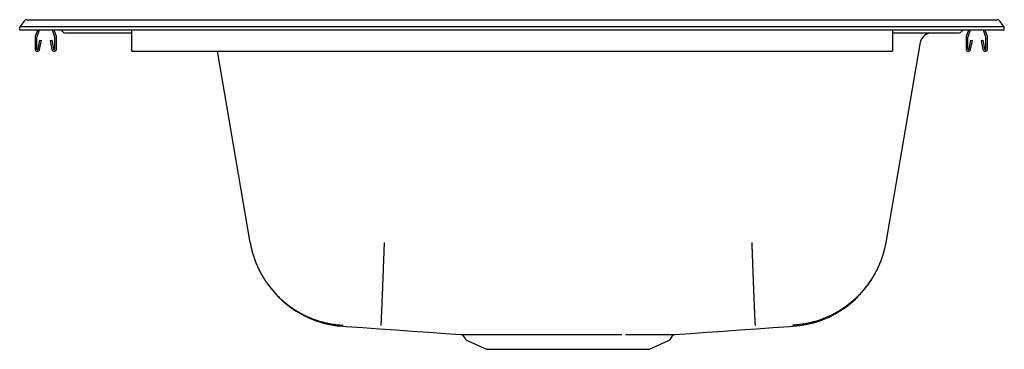
# Model space of a CAD drawing. Units: inches. Extents: x -11 to 11, y -7.1 to 0.2.
import ezdxf

# ---------------------------------------------------------------- set-up
doc = ezdxf.new("R2010")
doc.units = ezdxf.units.IN
doc.header["$MEASUREMENT"] = 0
doc.layers.get('0').update_dxf_attribs({"linetype": 'CONTINUOUS'})

# ---------------------------------------------------------------- blocks, each defined once
blk = doc.blocks.new('CR3321_LEFT')
at = {"color": 7, "linetype": 'Continuous'}
for p, q in [((-10.842, 0.232), (-10.742, 0.232)), ((-10.742, 0.232), (-9.902, 0.232)), ((-9.902, 0.232), (-9.66, 0.232)), ((-9.66, 0.232), (9.66, 0.232)), ((9.66, 0.232), (9.902, 0.232)), ((9.902, 0.232), (10.742, 0.232)), ((10.742, 0.232), (10.842, 0.232)), ((-10.903, 0.202), (-11, 0.074)), ((-10.854, 0.074), (-11, 0.074)), ((-11, 0), (-11, 0.074)), ((-10.014, 0.074), (-10.854, 0.074)), ((-9.66, 0.074), (-10.014, 0.074)), ((-9.66, 0), (-10.014, 0)), ((9.66, 0.074), (-9.66, 0.074)), ((9.66, 0), (-9.66, 0)), ((10.014, 0.074), (9.66, 0.074)), ((10.014, 0), (9.66, 0)), ((10.854, 0.074), (10.014, 0.074)), ((11, 0.074), (10.854, 0.074)), ((11, 0.074), (10.903, 0.202)), ((11, 0), (11, 0.074)), ((-10.854, 0), (-11, 0)), ((-10.014, 0), (-10.854, 0)), ((-10.657, -0.168), (-10.657, -0.421)), ((-10.603, 0), (-10.654, -0.146)), ((-10.622, -0.168), (-10.622, -0.421)), ((-10.566, 0), (-10.62, -0.157)), ((-10.214, -0.157), (-10.268, 0)), ((-10.181, -0.146), (-10.231, 0)), ((-10.212, -0.421), (-10.212, -0.168)), ((-10.177, -0.421), (-10.177, -0.168)), ((-10.07, 0), (-10.051, -0.025)), ((-9.975, -0.063), (-8.5, -0.063)), ((-8.5, 0), (-8.5, -0.146)), ((-8.5, -0.146), (-8.5, -0.168)), ((-8.5, -0.168), (-8.5, -0.421)), ((8.5, 0), (8.5, -0.146)), ((8.5, -0.063), (9.975, -0.063)), ((8.5, -0.146), (8.5, -0.168)), ((8.5, -0.168), (8.5, -0.421)), ((10.854, 0), (10.014, 0)), ((10.07, 0), (10.051, -0.025)), ((10.145, -0.168), (10.145, -0.421)), ((10.199, 0), (10.149, -0.146)), ((10.18, -0.168), (10.18, -0.421)), ((10.236, 0), (10.182, -0.157)), ((10.588, -0.157), (10.534, 0)), ((10.621, -0.146), (10.571, 0)), ((10.59, -0.421), (10.59, -0.168)), ((10.625, -0.421), (10.625, -0.168)), ((11, 0), (10.854, 0)), ((-10.589, -0.424), (-10.551, -0.226)), ((-10.554, -0.431), (-10.516, -0.233)), ((-10.551, -0.226), (-10.516, -0.233)), ((-10.318, -0.233), (-10.284, -0.226)), ((-10.318, -0.233), (-10.28, -0.431)), ((-10.284, -0.226), (-10.246, -0.424)), ((-8.5, -0.421), (-8.5, -0.473)), ((9.11, -0.313), (8.35, -4.744)), ((8.5, -0.421), (8.5, -0.473)), ((10.214, -0.424), (10.252, -0.226)), ((10.248, -0.431), (10.286, -0.233)), ((10.252, -0.226), (10.286, -0.233)), ((10.484, -0.233), (10.518, -0.226)), ((10.484, -0.233), (10.522, -0.431)), ((10.518, -0.226), (10.556, -0.424)), ((-8.5, -0.473), (8.5, -0.473)), ((-5.85, -4.744), (-6.582, -0.473)), ((-1.089, -6.826), (-1.038, -6.899)), ((-0.999, -6.932), (-0.57, -7.128)), ((3.07, -7.128), (3.499, -6.932)), ((3.538, -6.899), (3.589, -6.827)), ((-0.57, -7.128), (3.07, -7.128))]:
    blk.add_line(p, q, dxfattribs=at)
for points in [[(-5.85, -4.744), (-5.846, -4.767), (-5.842, -4.79), (-5.837, -4.813), (-5.832, -4.836), (-5.827, -4.859), (-5.822, -4.882), (-5.816, -4.904), (-5.81, -4.927), (-5.804, -4.95), (-5.798, -4.972), (-5.792, -4.995), (-5.785, -5.018), (-5.778, -5.04), (-5.771, -5.062), (-5.763, -5.085), (-5.755, -5.107), (-5.748, -5.129), (-5.739, -5.151), (-5.731, -5.173), (-5.722, -5.195), (-5.714, -5.216), (-5.705, -5.238), (-5.695, -5.26), (-5.686, -5.281), (-5.676, -5.302), (-5.666, -5.324), (-5.656, -5.345), (-5.646, -5.366), (-5.635, -5.387), (-5.624, -5.408), (-5.613, -5.428), (-5.602, -5.449), (-5.59, -5.469), (-5.578, -5.49), (-5.566, -5.51), (-5.554, -5.53), (-5.542, -5.55), (-5.529, -5.57), (-5.517, -5.589), (-5.504, -5.609), (-5.49, -5.628), (-5.477, -5.647), (-5.463, -5.667), (-5.449, -5.686), (-5.435, -5.704), (-5.421, -5.723), (-5.407, -5.742), (-5.392, -5.76), (-5.378, -5.778), (-5.363, -5.796), (-5.347, -5.814), (-5.332, -5.832), (-5.317, -5.85), (-5.301, -5.867), (-5.285, -5.884), (-5.269, -5.901), (-5.253, -5.918), (-5.236, -5.935), (-5.22, -5.952), (-5.203, -5.968), (-5.186, -5.984), (-5.169, -6), (-5.151, -6.016), (-5.134, -6.032), (-5.116, -6.047), (-5.099, -6.063), (-5.081, -6.078), (-5.062, -6.093), (-5.044, -6.108), (-5.026, -6.122), (-5.007, -6.136), (-4.988, -6.151), (-4.969, -6.164), (-4.95, -6.178), (-4.931, -6.192), (-4.912, -6.205), (-4.892, -6.218), (-4.873, -6.231), (-4.853, -6.244), (-4.833, -6.256), (-4.813, -6.269), (-4.793, -6.281), (-4.773, -6.293), (-4.753, -6.304), (-4.732, -6.316), (-4.712, -6.327), (-4.691, -6.338), (-4.67, -6.349), (-4.649, -6.36), (-4.628, -6.37), (-4.607, -6.38), (-4.586, -6.39), (-4.564, -6.4), (-4.543, -6.409), (-4.521, -6.419), (-4.499, -6.428), (-4.478, -6.436), (-4.456, -6.445), (-4.434, -6.453), (-4.412, -6.461), (-4.39, -6.469), (-4.368, -6.477), (-4.345, -6.484), (-4.323, -6.491), (-4.3, -6.498), (-4.278, -6.505), (-4.255, -6.511), (-4.233, -6.517), (-4.21, -6.523), (-4.187, -6.529), (-4.164, -6.535), (-4.141, -6.54), (-4.119, -6.545), (-4.096, -6.55), (-4.073, -6.554), (-4.049, -6.558), (-4.026, -6.563), (-4.003, -6.566), (-3.98, -6.57), (-3.957, -6.573), (-3.933, -6.576), (-3.91, -6.579), (-3.887, -6.582), (-3.863, -6.584), (-3.84, -6.586), (-3.817, -6.588), (-3.793, -6.59), (-3.77, -6.591)], [(-2.857, -4.744), (-2.857, -4.762), (-2.858, -4.781), (-2.859, -4.799), (-2.859, -4.818), (-2.86, -4.836), (-2.861, -4.855), (-2.861, -4.873), (-2.862, -4.891), (-2.863, -4.91), (-2.863, -4.928), (-2.864, -4.946), (-2.865, -4.964), (-2.865, -4.982), (-2.866, -5), (-2.867, -5.019), (-2.867, -5.037), (-2.868, -5.055), (-2.869, -5.072), (-2.869, -5.09), (-2.87, -5.108), (-2.871, -5.126), (-2.871, -5.144), (-2.872, -5.161), (-2.873, -5.179), (-2.873, -5.196), (-2.874, -5.214), (-2.875, -5.231), (-2.875, -5.249), (-2.876, -5.266), (-2.877, -5.283), (-2.877, -5.3), (-2.878, -5.317), (-2.878, -5.334), (-2.879, -5.351), (-2.88, -5.368), (-2.88, -5.385), (-2.881, -5.402), (-2.882, -5.418), (-2.882, -5.435), (-2.883, -5.452), (-2.883, -5.468), (-2.884, -5.484), (-2.885, -5.501), (-2.885, -5.517), (-2.886, -5.533), (-2.887, -5.549), (-2.887, -5.565), (-2.888, -5.581), (-2.888, -5.597), (-2.889, -5.612), (-2.89, -5.628), (-2.89, -5.643), (-2.891, -5.659), (-2.891, -5.674), (-2.892, -5.689), (-2.893, -5.705), (-2.893, -5.72), (-2.894, -5.735), (-2.894, -5.75), (-2.895, -5.764), (-2.895, -5.779), (-2.896, -5.793), (-2.897, -5.808), (-2.897, -5.822), (-2.898, -5.837), (-2.898, -5.851), (-2.899, -5.865), (-2.899, -5.879), (-2.9, -5.892), (-2.901, -5.906), (-2.901, -5.92), (-2.902, -5.933), (-2.902, -5.947), (-2.903, -5.96), (-2.903, -5.973), (-2.904, -5.986), (-2.904, -5.999), (-2.905, -6.012), (-2.905, -6.025), (-2.906, -6.037), (-2.906, -6.05), (-2.907, -6.062), (-2.907, -6.074), (-2.908, -6.086), (-2.908, -6.098), (-2.909, -6.11), (-2.909, -6.122), (-2.91, -6.133), (-2.91, -6.145), (-2.911, -6.156), (-2.911, -6.167), (-2.912, -6.178), (-2.912, -6.189), (-2.913, -6.2), (-2.913, -6.211), (-2.914, -6.221), (-2.914, -6.232), (-2.915, -6.242), (-2.915, -6.252), (-2.915, -6.262), (-2.916, -6.272), (-2.916, -6.282), (-2.917, -6.292), (-2.917, -6.301), (-2.918, -6.31), (-2.918, -6.32), (-2.918, -6.329), (-2.919, -6.338), (-2.919, -6.346), (-2.92, -6.355), (-2.92, -6.363), (-2.92, -6.372), (-2.921, -6.38), (-2.921, -6.388), (-2.921, -6.396), (-2.922, -6.404), (-2.922, -6.411), (-2.922, -6.419), (-2.923, -6.426), (-2.923, -6.433), (-2.924, -6.44), (-2.924, -6.447), (-2.924, -6.454), (-2.924, -6.461), (-2.925, -6.467), (-2.925, -6.473), (-2.925, -6.48), (-2.926, -6.486), (-2.926, -6.491), (-2.926, -6.497), (-2.927, -6.503), (-2.927, -6.508), (-2.927, -6.513), (-2.927, -6.518), (-2.928, -6.523), (-2.928, -6.528), (-2.928, -6.533), (-2.928, -6.537), (-2.929, -6.541), (-2.929, -6.546), (-2.929, -6.55), (-2.929, -6.553), (-2.93, -6.557), (-2.93, -6.561), (-2.93, -6.564), (-2.93, -6.567), (-2.93, -6.57), (-2.931, -6.573), (-2.931, -6.576), (-2.931, -6.578), (-2.931, -6.581), (-2.931, -6.583), (-2.931, -6.585), (-2.931, -6.587), (-2.932, -6.589), (-2.932, -6.591), (-2.932, -6.592), (-2.932, -6.593), (-2.932, -6.595), (-2.932, -6.595)], [(5.357, -4.744), (5.358, -4.767), (5.358, -4.79), (5.359, -4.813), (5.36, -4.836), (5.361, -4.859), (5.362, -4.882), (5.363, -4.905), (5.363, -4.928), (5.364, -4.951), (5.365, -4.973), (5.366, -4.996), (5.367, -5.018), (5.368, -5.041), (5.368, -5.063), (5.369, -5.086), (5.37, -5.108), (5.371, -5.13), (5.372, -5.152), (5.372, -5.174), (5.373, -5.196), (5.374, -5.218), (5.375, -5.24), (5.376, -5.262), (5.377, -5.283), (5.377, -5.305), (5.378, -5.326), (5.379, -5.347), (5.38, -5.368), (5.38, -5.389), (5.381, -5.41), (5.382, -5.431), (5.383, -5.452), (5.384, -5.472), (5.384, -5.493), (5.385, -5.513), (5.386, -5.533), (5.387, -5.553), (5.387, -5.573), (5.388, -5.593), (5.389, -5.612), (5.39, -5.632), (5.391, -5.651), (5.391, -5.67), (5.392, -5.689), (5.393, -5.708), (5.393, -5.727), (5.394, -5.746), (5.395, -5.764), (5.396, -5.782), (5.396, -5.801), (5.397, -5.819), (5.398, -5.836), (5.398, -5.854), (5.399, -5.872), (5.4, -5.889), (5.401, -5.906), (5.401, -5.923), (5.402, -5.94), (5.403, -5.957), (5.403, -5.973), (5.404, -5.989), (5.405, -6.005), (5.405, -6.021), (5.406, -6.037), (5.407, -6.053), (5.407, -6.068), (5.408, -6.083), (5.408, -6.098), (5.409, -6.113), (5.41, -6.127), (5.41, -6.142), (5.411, -6.156), (5.411, -6.17), (5.412, -6.184), (5.413, -6.197), (5.413, -6.211), (5.414, -6.224), (5.414, -6.237), (5.415, -6.25), (5.415, -6.262), (5.416, -6.274), (5.416, -6.287), (5.417, -6.299), (5.418, -6.31), (5.418, -6.322), (5.419, -6.333), (5.419, -6.344), (5.42, -6.355), (5.42, -6.365), (5.42, -6.376), (5.421, -6.386), (5.421, -6.396), (5.422, -6.406), (5.422, -6.415), (5.423, -6.424), (5.423, -6.433), (5.424, -6.442), (5.424, -6.451), (5.424, -6.459), (5.425, -6.467), (5.425, -6.475), (5.426, -6.483), (5.426, -6.49), (5.426, -6.497), (5.427, -6.504), (5.427, -6.511), (5.427, -6.517), (5.428, -6.523), (5.428, -6.529), (5.428, -6.535), (5.429, -6.54), (5.429, -6.545), (5.429, -6.55), (5.429, -6.555), (5.43, -6.56), (5.43, -6.564), (5.43, -6.568), (5.43, -6.572), (5.431, -6.575), (5.431, -6.578), (5.431, -6.581), (5.431, -6.584), (5.431, -6.587), (5.432, -6.589), (5.432, -6.591), (5.432, -6.593), (5.432, -6.594), (5.432, -6.595)], [(8.35, -4.744), (8.346, -4.767), (8.342, -4.79), (8.337, -4.813), (8.332, -4.836), (8.327, -4.859), (8.322, -4.882), (8.316, -4.904), (8.31, -4.927), (8.304, -4.95), (8.298, -4.972), (8.292, -4.995), (8.285, -5.018), (8.278, -5.04), (8.271, -5.062), (8.263, -5.085), (8.255, -5.107), (8.248, -5.129), (8.239, -5.151), (8.231, -5.173), (8.222, -5.195), (8.214, -5.216), (8.205, -5.238), (8.195, -5.26), (8.186, -5.281), (8.176, -5.302), (8.166, -5.324), (8.156, -5.345), (8.146, -5.366), (8.135, -5.387), (8.124, -5.408), (8.113, -5.428), (8.102, -5.449), (8.09, -5.469), (8.078, -5.49), (8.066, -5.51), (8.054, -5.53), (8.042, -5.55), (8.029, -5.57), (8.017, -5.589), (8.004, -5.609), (7.99, -5.628), (7.977, -5.647), (7.963, -5.667), (7.949, -5.686), (7.935, -5.704), (7.921, -5.723), (7.907, -5.742), (7.892, -5.76), (7.878, -5.778), (7.863, -5.796), (7.847, -5.814), (7.832, -5.832), (7.817, -5.85), (7.801, -5.867), (7.785, -5.884), (7.769, -5.901), (7.753, -5.918), (7.736, -5.935), (7.72, -5.952), (7.703, -5.968), (7.686, -5.984), (7.669, -6), (7.651, -6.016), (7.634, -6.032), (7.616, -6.047), (7.599, -6.063), (7.581, -6.078), (7.562, -6.093), (7.544, -6.108), (7.526, -6.122), (7.507, -6.136), (7.488, -6.151), (7.469, -6.164), (7.45, -6.178), (7.431, -6.192), (7.412, -6.205), (7.392, -6.218), (7.373, -6.231), (7.353, -6.244), (7.333, -6.256), (7.313, -6.269), (7.293, -6.281), (7.273, -6.293), (7.253, -6.304), (7.232, -6.316), (7.212, -6.327), (7.191, -6.338), (7.17, -6.349), (7.149, -6.36), (7.128, -6.37), (7.107, -6.38), (7.086, -6.39), (7.064, -6.4), (7.043, -6.409), (7.021, -6.419), (6.999, -6.428), (6.978, -6.436), (6.956, -6.445), (6.934, -6.453), (6.912, -6.461), (6.89, -6.469), (6.868, -6.477), (6.845, -6.484), (6.823, -6.491), (6.8, -6.498), (6.778, -6.505), (6.755, -6.511), (6.733, -6.517), (6.71, -6.523), (6.687, -6.529), (6.664, -6.535), (6.641, -6.54), (6.619, -6.545), (6.596, -6.55), (6.573, -6.554), (6.549, -6.558), (6.526, -6.563), (6.503, -6.566), (6.48, -6.57), (6.457, -6.573), (6.433, -6.576), (6.41, -6.579), (6.387, -6.582), (6.363, -6.584), (6.34, -6.586), (6.317, -6.588), (6.293, -6.59), (6.27, -6.591)], [(-1.136, -6.8), (-1.136, -6.8), (-1.135, -6.8), (-1.135, -6.8), (-1.134, -6.8), (-1.134, -6.8), (-1.133, -6.8), (-1.132, -6.8), (-1.131, -6.8), (-1.13, -6.8), (-1.129, -6.8), (-1.128, -6.8), (-1.127, -6.8), (-1.125, -6.8), (-1.123, -6.8), (-1.122, -6.8), (-1.12, -6.8), (-1.117, -6.8), (-1.115, -6.8), (-1.113, -6.8), (-1.11, -6.8), (-1.108, -6.8), (-1.105, -6.8), (-1.102, -6.8), (-1.099, -6.8), (-1.096, -6.8), (-1.092, -6.8), (-1.089, -6.8), (-1.085, -6.8), (-1.082, -6.8), (-1.078, -6.8), (-1.074, -6.8), (-1.07, -6.8), (-1.066, -6.8), (-1.062, -6.8), (-1.058, -6.8), (-1.053, -6.8), (-1.049, -6.8), (-1.044, -6.8), (-1.039, -6.8), (-1.034, -6.8), (-1.029, -6.8), (-1.024, -6.8), (-1.018, -6.8), (-1.013, -6.8), (-1.007, -6.8), (-1.001, -6.8), (-0.995, -6.8), (-0.989, -6.8), (-0.983, -6.8), (-0.977, -6.8), (-0.97, -6.8), (-0.964, -6.8), (-0.957, -6.8), (-0.951, -6.8), (-0.944, -6.8), (-0.938, -6.8)], [(-0.938, -6.8), (-0.928, -6.8), (-0.919, -6.8), (-0.909, -6.8), (-0.899, -6.8), (-0.89, -6.8), (-0.88, -6.8), (-0.87, -6.8), (-0.86, -6.8), (-0.85, -6.8), (-0.839, -6.8), (-0.829, -6.8), (-0.818, -6.8), (-0.808, -6.8), (-0.797, -6.8), (-0.785, -6.8), (-0.774, -6.8), (-0.762, -6.8), (-0.751, -6.8), (-0.738, -6.8), (-0.726, -6.8), (-0.714, -6.8), (-0.701, -6.8), (-0.688, -6.8), (-0.675, -6.8), (-0.662, -6.8), (-0.649, -6.8), (-0.635, -6.8), (-0.622, -6.8), (-0.608, -6.8), (-0.594, -6.8), (-0.58, -6.8), (-0.566, -6.8), (-0.551, -6.8), (-0.537, -6.8), (-0.522, -6.8), (-0.507, -6.8), (-0.493, -6.8), (-0.477, -6.8), (-0.462, -6.8), (-0.447, -6.8), (-0.431, -6.8), (-0.416, -6.8), (-0.4, -6.8), (-0.384, -6.8), (-0.368, -6.8), (-0.351, -6.8), (-0.335, -6.8), (-0.319, -6.8), (-0.302, -6.8), (-0.285, -6.8), (-0.268, -6.8), (-0.251, -6.8), (-0.234, -6.8), (-0.217, -6.8), (-0.199, -6.8), (-0.182, -6.8), (-0.164, -6.8), (-0.146, -6.8), (-0.128, -6.8), (-0.11, -6.8), (-0.092, -6.8), (-0.073, -6.8), (-0.055, -6.8), (-0.037, -6.8)], [(-0.037, -6.8), (-0.018, -6.8), (0.001, -6.8), (0.019, -6.8), (0.038, -6.8), (0.057, -6.8), (0.076, -6.8), (0.095, -6.8), (0.114, -6.8), (0.133, -6.8), (0.152, -6.8), (0.172, -6.8), (0.191, -6.8), (0.211, -6.8), (0.231, -6.8), (0.25, -6.799), (0.27, -6.799), (0.29, -6.799), (0.31, -6.799), (0.331, -6.799), (0.351, -6.799), (0.371, -6.799), (0.392, -6.799), (0.412, -6.799), (0.432, -6.799), (0.453, -6.799), (0.474, -6.799), (0.494, -6.799), (0.515, -6.799), (0.536, -6.799), (0.557, -6.799), (0.578, -6.799), (0.599, -6.799), (0.62, -6.799), (0.641, -6.799), (0.662, -6.799), (0.683, -6.799), (0.705, -6.799), (0.726, -6.799), (0.747, -6.799), (0.769, -6.799), (0.79, -6.799), (0.812, -6.799), (0.833, -6.799), (0.855, -6.799), (0.876, -6.799), (0.898, -6.799), (0.919, -6.799), (0.941, -6.799), (0.963, -6.799), (0.985, -6.799), (1.006, -6.799), (1.028, -6.799), (1.05, -6.799), (1.072, -6.799), (1.093, -6.799), (1.115, -6.799), (1.137, -6.799), (1.159, -6.799), (1.181, -6.799), (1.203, -6.799), (1.224, -6.799), (1.246, -6.799), (1.268, -6.799), (1.29, -6.799), (1.312, -6.799), (1.334, -6.799), (1.356, -6.799), (1.377, -6.799), (1.399, -6.799), (1.421, -6.799), (1.443, -6.799), (1.465, -6.799), (1.486, -6.799), (1.508, -6.799), (1.53, -6.799), (1.552, -6.799), (1.573, -6.799), (1.595, -6.799), (1.617, -6.799), (1.638, -6.799), (1.66, -6.799), (1.681, -6.799), (1.703, -6.799), (1.724, -6.799), (1.746, -6.799), (1.767, -6.799), (1.788, -6.799), (1.809, -6.799), (1.831, -6.799), (1.852, -6.799), (1.873, -6.799), (1.894, -6.799), (1.915, -6.799), (1.936, -6.799), (1.957, -6.799), (1.978, -6.799), (1.999, -6.799), (2.019, -6.799), (2.04, -6.799), (2.061, -6.799), (2.081, -6.799), (2.102, -6.799), (2.122, -6.799), (2.142, -6.799), (2.163, -6.799), (2.183, -6.799), (2.203, -6.799), (2.223, -6.799), (2.243, -6.799), (2.263, -6.799), (2.282, -6.8), (2.302, -6.8), (2.321, -6.8), (2.341, -6.8), (2.36, -6.8), (2.379, -6.8), (2.399, -6.8), (2.418, -6.8), (2.437, -6.8), (2.456, -6.8)], [(2.536, -6.8), (2.553, -6.8), (2.571, -6.8), (2.588, -6.8), (2.606, -6.8), (2.624, -6.8), (2.641, -6.8), (2.658, -6.8), (2.676, -6.8), (2.693, -6.8), (2.71, -6.8), (2.726, -6.8), (2.743, -6.8), (2.76, -6.8), (2.776, -6.8), (2.792, -6.8), (2.809, -6.8), (2.825, -6.8), (2.84, -6.8), (2.856, -6.8), (2.872, -6.8), (2.887, -6.8), (2.903, -6.8), (2.918, -6.8), (2.933, -6.8), (2.948, -6.8), (2.963, -6.8), (2.978, -6.8), (2.993, -6.8), (3.007, -6.8), (3.021, -6.8), (3.036, -6.8), (3.05, -6.8), (3.064, -6.8), (3.077, -6.8), (3.091, -6.8), (3.104, -6.8), (3.118, -6.8), (3.131, -6.8), (3.144, -6.8), (3.157, -6.8), (3.17, -6.8), (3.182, -6.8), (3.194, -6.8), (3.207, -6.8), (3.219, -6.8), (3.231, -6.8), (3.243, -6.8), (3.254, -6.8), (3.266, -6.8), (3.277, -6.8), (3.288, -6.8), (3.299, -6.8), (3.31, -6.8), (3.321, -6.8), (3.331, -6.8), (3.341, -6.8), (3.352, -6.8), (3.362, -6.8), (3.371, -6.8), (3.381, -6.8), (3.391, -6.8), (3.4, -6.8), (3.409, -6.8), (3.418, -6.8), (3.427, -6.8), (3.435, -6.8), (3.444, -6.8), (3.452, -6.8), (3.46, -6.8), (3.468, -6.8), (3.476, -6.8), (3.484, -6.8), (3.491, -6.8), (3.498, -6.8), (3.505, -6.8), (3.512, -6.8), (3.519, -6.8), (3.525, -6.8), (3.532, -6.8), (3.538, -6.8), (3.544, -6.8), (3.549, -6.8), (3.555, -6.8), (3.56, -6.8), (3.566, -6.8), (3.571, -6.8), (3.576, -6.8), (3.58, -6.8), (3.585, -6.8), (3.589, -6.8), (3.593, -6.8), (3.597, -6.8), (3.601, -6.8), (3.604, -6.8), (3.608, -6.8), (3.611, -6.8), (3.614, -6.8), (3.617, -6.8), (3.62, -6.8), (3.622, -6.8), (3.624, -6.8), (3.627, -6.8), (3.628, -6.8), (3.63, -6.8), (3.631, -6.8), (3.632, -6.8), (3.633, -6.8), (3.634, -6.8), (3.634, -6.8), (3.634, -6.8), (3.634, -6.8), (3.635, -6.8)]]:
    blk.add_lwpolyline(points, dxfattribs=at)
at = {"color": 7, "linetype": 'Continuous', "flags": 128}
for points in [[(-3.782, -6.61), (-3.703, -6.616), (-3.331, -6.642), (-2.961, -6.669), (-2.593, -6.695), (-2.225, -6.722), (-1.856, -6.748), (-1.484, -6.775), (-1.136, -6.8)], [(3.635, -6.8), (3.984, -6.775), (4.356, -6.748), (4.725, -6.722), (5.093, -6.695), (5.461, -6.669), (5.831, -6.642), (6.203, -6.616), (6.282, -6.61)]]:
    blk.add_lwpolyline(points, dxfattribs=at)
at = {"color": 7, "linetype": 'Continuous'}
for centre, radius, start, end in [((-10.842, 0.156), 0.0763, 90, 142.6864), ((10.842, 0.156), 0.0763, 37.3136, 90), ((-10.59, -0.168), 0.067, 161, 180), ((-10.59, -0.168), 0.032, 161, 180), ((-10.244, -0.168), 0.032, 360, 19), ((-10.244, -0.168), 0.067, 360, 19), ((-9.975, 0.032), 0.095, 216.8, 270), ((9.418, -0.366), 0.313, 104.5337, 170.2673), ((9.975, 0.032), 0.095, 270, 323.2), ((10.212, -0.168), 0.067, 161, 180), ((10.212, -0.168), 0.032, 161, 180), ((10.558, -0.168), 0.032, 360, 19), ((10.558, -0.168), 0.067, 360, 19), ((-10.605, -0.421), 0.052, 180, 349.2013), ((-10.605, -0.421), 0.017, 180, 349.2013), ((-10.229, -0.421), 0.052, 190.7987, 0), ((-10.229, -0.421), 0.017, 190.7987, 0), ((10.197, -0.421), 0.052, 180, 349.2013), ((10.197, -0.421), 0.017, 180, 349.2013), ((10.573, -0.421), 0.052, 190.7987, 0), ((10.573, -0.421), 0.017, 190.7987, 0), ((6.131, -4.373), 2.246, 273.9386, 331.3918), ((-3.639, -4.394), 2.224, 214.839, 266.238), ((-1.136, -6.856), 0.0551, 32.6424, 76.4999), ((3.635, -6.855), 0.0539, 104.6031, 148.8651), ((-0.959, -6.843), 0.0975, 215, 245.4762), ((3.459, -6.843), 0.0975, 294.5238, 325)]:
    blk.add_arc(centre, radius, start, end, dxfattribs=at)

msp = doc.modelspace()

# ---------------------------------------------------------------- block references
msp.add_blockref('CR3321_LEFT', (0, 0))

doc.saveas('drawing.dxf')
